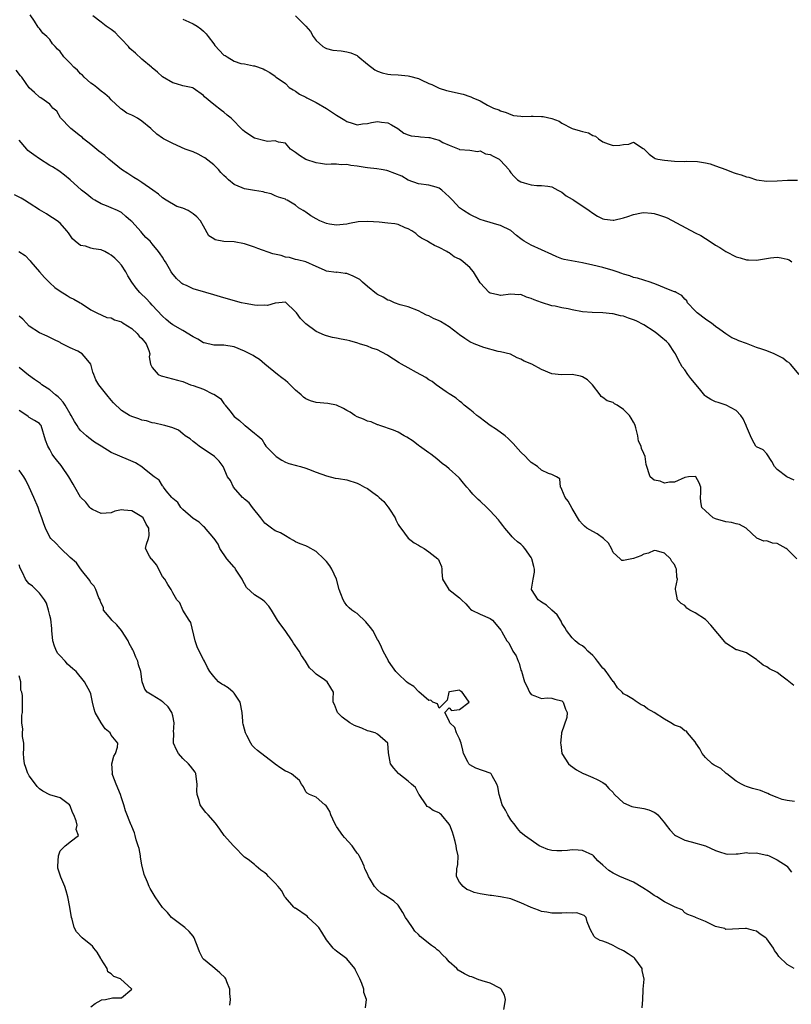
# Model space of a CAD drawing. Units: inches. Extents: x 2544000 to 2547000, y 1557000 to 1560000.
# Drawn here: x 2544921 to 2545072, y 1558142 to 1558334 of the extents above; entities that cross this region are included whole.
import ezdxf

# ---------------------------------------------------------------- set-up
doc = ezdxf.new("R2010")
doc.units = ezdxf.units.IN
doc.header["$MEASUREMENT"] = 0
doc.layers.add('LD25441557_2ft', color=95, linetype='Continuous')

msp = doc.modelspace()

# ---------------------------------------------------------------- linework, layer by layer
at = {"layer": 'LD25441557_2ft'}
for points, elevation in [([(2545072.33, 1558244.33), (2545070.91, 1558245), (2545069, 1558246.44), (2545068.5, 1558247), (2545067.98, 1558247.98), (2545067, 1558249.52), (2545066.27, 1558250.27), (2545065, 1558250.84), (2545064.83, 1558251), (2545064.17, 1558252.17), (2545063.83, 1558253), (2545063, 1558254.83), (2545062.96, 1558255), (2545062.35, 1558256.35), (2545061.94, 1558257), (2545061, 1558257.94), (2545059.06, 1558259), (2545057.5, 1558259.5), (2545057, 1558259.62), (2545056.08, 1558260.08), (2545055, 1558260.78), (2545054.87, 1558260.87), (2545053.83, 1558262.17), (2545052.18, 1558264.18), (2545051.57, 1558265), (2545051, 1558265.9), (2545050.5, 1558266.5), (2545049.76, 1558267.76), (2545049.2, 1558269), (2545049, 1558269.27), (2545047.86, 1558271), (2545047.42, 1558271.42), (2545046.32, 1558272.32), (2545045.53, 1558273), (2545045, 1558273.38), (2545043, 1558274.65), (2545041.46, 1558275.46), (2545041, 1558275.67), (2545039.99, 1558275.99), (2545039, 1558276.38), (2545038.45, 1558276.45), (2545037, 1558276.86), (2545036.86, 1558276.86), (2545035, 1558277.05), (2545032.92, 1558277.08), (2545031, 1558277.25), (2545029, 1558277.6), (2545028.19, 1558277.81), (2545027, 1558278), (2545025.67, 1558278.33), (2545025, 1558278.42), (2545023.02, 1558279.02), (2545021.57, 1558279.57), (2545021, 1558279.82), (2545020.09, 1558280.09), (2545019, 1558280.58), (2545018.56, 1558280.56), (2545017, 1558280.69), (2545015, 1558280.38), (2545014.52, 1558280.52), (2545013, 1558280.84), (2545012.79, 1558281), (2545011, 1558282.88), (2545009.71, 1558285), (2545009, 1558285.86), (2545007.73, 1558287), (2545007.3, 1558287.3), (2545007, 1558287.53), (2545005.98, 1558287.98), (2545005, 1558288.74), (2545004.81, 1558288.81), (2545004.49, 1558289), (2545003, 1558289.8), (2545002.14, 1558290.14), (2545001, 1558290.81), (2545000.72, 1558291), (2544999.59, 1558291.59), (2544999, 1558292), (2544998.48, 1558292.48), (2544997.68, 1558293), (2544997, 1558293.42), (2544996.37, 1558293.63), (2544995, 1558294.25), (2544994.39, 1558294.39), (2544993, 1558294.56), (2544991.28, 1558294.72), (2544989.12, 1558294.88), (2544987.22, 1558294.78), (2544985.54, 1558294.46), (2544985, 1558294.34), (2544984.3, 1558294.29), (2544983, 1558294.15), (2544981.64, 1558294.36), (2544981, 1558294.48), (2544979.74, 1558295), (2544979, 1558295.36), (2544977.99, 1558295.99), (2544977, 1558296.66), (2544976.78, 1558296.78), (2544976.46, 1558297), (2544975.54, 1558297.54), (2544975, 1558298.04), (2544973.37, 1558299), (2544973.11, 1558299.11), (2544973, 1558299.19), (2544971.63, 1558299.63), (2544971, 1558299.87), (2544970.25, 1558300.25), (2544969, 1558300.52), (2544968.67, 1558300.67), (2544967, 1558300.9), (2544965, 1558301.24), (2544964.56, 1558301.44), (2544963, 1558302.08), (2544961.9, 1558303), (2544961.42, 1558303.42), (2544961, 1558303.86), (2544960.4, 1558304.4), (2544959.94, 1558305), (2544959.48, 1558305.48), (2544959, 1558305.92), (2544957.27, 1558307.27), (2544957, 1558307.44), (2544955.98, 1558307.98), (2544955, 1558308.44), (2544953.45, 1558309), (2544951, 1558310.06), (2544949.17, 1558311), (2544949, 1558311.11), (2544947.9, 1558311.9), (2544946.85, 1558312.85), (2544946.72, 1558313), (2544945, 1558314.43), (2544944.13, 1558315), (2544943.41, 1558315.41), (2544943, 1558315.61), (2544942.02, 1558316.02), (2544941, 1558316.76), (2544940.85, 1558316.85), (2544940.72, 1558317), (2544939, 1558318.61), (2544938.64, 1558319), (2544937.75, 1558319.75), (2544937, 1558320.29), (2544936.19, 1558321), (2544935.53, 1558321.53), (2544935, 1558321.86), (2544933.73, 1558323), (2544933.39, 1558323.39), (2544933, 1558323.7), (2544932.38, 1558324.37), (2544931.68, 1558325), (2544931, 1558325.79), (2544929.77, 1558327), (2544929, 1558328.01), (2544928.49, 1558328.49), (2544928.02, 1558329), (2544927.56, 1558329.56), (2544927, 1558330.39), (2544926.4, 1558331), (2544925.64, 1558331.64), (2544925, 1558332.5), (2544924.76, 1558332.76), (2544924.04, 1558333.96), (2544923.18, 1558335.18)], 7836), ([(2545073.34, 1558265), (2545071.59, 1558267), (2545071.3, 1558267.3), (2545071, 1558267.45), (2545070.15, 1558268.15), (2545068.42, 1558269), (2545067, 1558269.6), (2545066.05, 1558269.95), (2545065, 1558270.27), (2545063, 1558271.03), (2545061.55, 1558271.54), (2545061, 1558271.85), (2545060.17, 1558272.17), (2545059, 1558272.92), (2545057.8, 1558273.8), (2545057, 1558274.34), (2545056.18, 1558275), (2545055.49, 1558275.49), (2545055, 1558275.81), (2545053.39, 1558277), (2545053, 1558277.39), (2545051.54, 1558279), (2545051.35, 1558279.35), (2545051, 1558279.69), (2545050.39, 1558280.39), (2545049.29, 1558281), (2545049.11, 1558281.11), (2545049, 1558281.13), (2545048.8, 1558281.2), (2545047, 1558281.9), (2545045.45, 1558282.55), (2545044.21, 1558283), (2545043, 1558283.41), (2545041.77, 1558283.77), (2545041, 1558283.93), (2545040.23, 1558284.23), (2545039, 1558284.58), (2545038.7, 1558284.7), (2545037.79, 1558285), (2545037, 1558285.29), (2545035, 1558285.85), (2545033, 1558286.3), (2545031, 1558286.79), (2545027.45, 1558287.45), (2545027, 1558287.58), (2545025.97, 1558287.97), (2545025, 1558288.38), (2545023, 1558289.34), (2545021, 1558290.22), (2545019.65, 1558291), (2545019.26, 1558291.26), (2545019, 1558291.48), (2545018.1, 1558292.1), (2545017, 1558293.12), (2545015, 1558294.08), (2545014.29, 1558294.29), (2545013, 1558294.63), (2545011.88, 1558295), (2545011, 1558295.27), (2545009, 1558296.2), (2545007.75, 1558297), (2545007, 1558297.54), (2545005.65, 1558299), (2545005.32, 1558299.32), (2545005, 1558299.69), (2545003.56, 1558301), (2545003, 1558301.39), (2545002.43, 1558301.57), (2545001, 1558301.95), (2544999, 1558302.21), (2544997, 1558302.95), (2544995.71, 1558303.71), (2544993, 1558304.76), (2544992.79, 1558304.79), (2544991.72, 1558305), (2544990.86, 1558305.14), (2544989, 1558305.32), (2544988.6, 1558305.4), (2544987, 1558305.65), (2544985.76, 1558305.76), (2544985, 1558305.96), (2544983.9, 1558305.89), (2544983, 1558306.02), (2544981.96, 1558306.04), (2544981, 1558306.01), (2544979.85, 1558306.15), (2544979, 1558306.29), (2544977, 1558306.98), (2544975.73, 1558307.73), (2544975, 1558308.33), (2544974.61, 1558308.61), (2544974.01, 1558309), (2544973, 1558310.15), (2544971.64, 1558310.36), (2544971, 1558310.62), (2544969.51, 1558310.49), (2544969, 1558310.6), (2544967, 1558311.09), (2544965.84, 1558311.84), (2544965, 1558312.41), (2544964.7, 1558312.7), (2544962.4, 1558315), (2544961.63, 1558315.63), (2544961, 1558316.19), (2544960.52, 1558316.52), (2544959, 1558317.72), (2544957.2, 1558319.2), (2544957, 1558319.48), (2544955, 1558320.9), (2544954.93, 1558320.93), (2544953, 1558321.35), (2544951.76, 1558321.76), (2544951, 1558321.93), (2544949, 1558323.07), (2544948.02, 1558324.02), (2544947, 1558324.83), (2544946.83, 1558325), (2544945, 1558326.56), (2544943.71, 1558327.71), (2544942.61, 1558328.61), (2544942.35, 1558329), (2544941, 1558330.47), (2544940.5, 1558331), (2544939.74, 1558331.74), (2544939, 1558332.36), (2544938.57, 1558332.57), (2544937.99, 1558333), (2544937, 1558333.75), (2544935.42, 1558335)], 7834), ([(2544953, 1558334.35), (2544954.15, 1558333.85), (2544955, 1558333.46), (2544955.76, 1558333), (2544956.46, 1558332.46), (2544957, 1558332.03), (2544957.51, 1558331.51), (2544957.95, 1558331), (2544959, 1558329.51), (2544959.23, 1558329.23), (2544961, 1558327.34), (2544961.23, 1558327.23), (2544961.64, 1558327), (2544963, 1558326.15), (2544964.28, 1558325.72), (2544965, 1558325.64), (2544966.75, 1558325.25), (2544967, 1558325.23), (2544968.65, 1558324.65), (2544969, 1558324.44), (2544969.97, 1558323.97), (2544971, 1558323.22), (2544971.1, 1558323.1), (2544971.22, 1558323), (2544973, 1558321.77), (2544973.73, 1558321), (2544974.53, 1558320.53), (2544975, 1558320.29), (2544975.73, 1558319.73), (2544977, 1558319.11), (2544977.19, 1558319), (2544979, 1558318.1), (2544981, 1558316.9), (2544983, 1558315.61), (2544984.63, 1558314.63), (2544985, 1558314.39), (2544986.07, 1558314.07), (2544987, 1558313.75), (2544988.07, 1558313.93), (2544989, 1558314.01), (2544989.81, 1558314.19), (2544991, 1558314.38), (2544991.75, 1558314.25), (2544993, 1558314.09), (2544993.74, 1558313.74), (2544994.93, 1558313), (2544996.13, 1558312.13), (2544997, 1558311.75), (2544997.57, 1558311.57), (2544999, 1558311.45), (2544999.4, 1558311.4), (2545001, 1558311.27), (2545001.23, 1558311.23), (2545002.07, 1558311), (2545003, 1558310.7), (2545003.71, 1558310.29), (2545005, 1558309.75), (2545006.96, 1558308.97), (2545007, 1558308.93), (2545009, 1558308.8), (2545010.54, 1558308.54), (2545011, 1558308.62), (2545012.08, 1558308.08), (2545013, 1558307.94), (2545013.58, 1558307.58), (2545014.73, 1558307), (2545015, 1558306.76), (2545016.61, 1558305), (2545016.75, 1558304.75), (2545017, 1558304.38), (2545017.64, 1558303.64), (2545018.32, 1558303), (2545019, 1558302.6), (2545019.6, 1558302.4), (2545021, 1558302.04), (2545022.09, 1558301.91), (2545023, 1558301.89), (2545024.24, 1558301.76), (2545025, 1558301.61), (2545026.21, 1558301), (2545026.71, 1558300.71), (2545027, 1558300.59), (2545027.85, 1558299.85), (2545029, 1558299.2), (2545029.12, 1558299.12), (2545029.35, 1558299), (2545032.33, 1558297), (2545033, 1558296.51), (2545033.92, 1558295.92), (2545035, 1558295.38), (2545035.29, 1558295.29), (2545037, 1558295.11), (2545037.12, 1558295.12), (2545039, 1558295.57), (2545039.83, 1558295.83), (2545041, 1558296.24), (2545042.52, 1558296.52), (2545043, 1558296.63), (2545044.46, 1558296.46), (2545045, 1558296.43), (2545046.06, 1558296.06), (2545047, 1558295.76), (2545047.54, 1558295.54), (2545053, 1558292.65), (2545054.12, 1558292.12), (2545055, 1558291.53), (2545055.36, 1558291.36), (2545057, 1558290.25), (2545057.8, 1558289.8), (2545059, 1558288.97), (2545061, 1558287.96), (2545061.77, 1558287.77), (2545063, 1558287.39), (2545063.39, 1558287.39), (2545065, 1558287.3), (2545067.73, 1558287.73), (2545069, 1558287.87), (2545069.79, 1558287.79), (2545071, 1558287.51), (2545071.35, 1558287.35), (2545071.87, 1558287)], 7832), ([(2544975, 1558335), (2544976.99, 1558332.99), (2544977.92, 1558331.92), (2544978.44, 1558331), (2544979, 1558330.2), (2544980.32, 1558329), (2544980.74, 1558328.74), (2544981, 1558328.61), (2544982.29, 1558328.29), (2544983.86, 1558328.14), (2544985, 1558327.98), (2544985.75, 1558327.75), (2544987, 1558327.23), (2544987.15, 1558327.15), (2544989, 1558325.58), (2544990.46, 1558324.46), (2544991, 1558324.19), (2544991.88, 1558323.88), (2544993, 1558323.62), (2544993.56, 1558323.56), (2544995, 1558323.46), (2544997, 1558323.3), (2544997.25, 1558323.25), (2544999, 1558322.74), (2544999.52, 1558322.48), (2545001, 1558321.81), (2545001.58, 1558321.58), (2545003, 1558320.88), (2545004.45, 1558320.45), (2545007.74, 1558319.74), (2545009, 1558319.27), (2545009.22, 1558319.22), (2545009.61, 1558319), (2545011, 1558318.4), (2545012.44, 1558317.56), (2545013, 1558317.32), (2545013.62, 1558317), (2545014.66, 1558316.66), (2545015, 1558316.43), (2545016.11, 1558316.11), (2545017, 1558315.74), (2545017.56, 1558315.56), (2545019, 1558315.43), (2545019.36, 1558315.36), (2545021, 1558315.43), (2545021.39, 1558315.39), (2545023, 1558315.37), (2545023.33, 1558315.33), (2545025, 1558314.93), (2545026.43, 1558314.43), (2545027, 1558314.04), (2545029, 1558313.03), (2545030.58, 1558312.58), (2545031, 1558312.4), (2545032.18, 1558312.18), (2545033, 1558311.64), (2545033.53, 1558311.53), (2545034.16, 1558311), (2545035, 1558310.42), (2545035.99, 1558310.01), (2545037, 1558309.71), (2545038.27, 1558309.73), (2545039, 1558309.89), (2545040.07, 1558309.93), (2545041, 1558310.37), (2545042.88, 1558309.12), (2545043, 1558309.07), (2545043.04, 1558309), (2545044.03, 1558308.03), (2545045, 1558307.28), (2545045.17, 1558307.17), (2545045.74, 1558307), (2545047, 1558306.8), (2545049, 1558306.63), (2545051, 1558306.58), (2545051.4, 1558306.6), (2545053.46, 1558306.54), (2545055, 1558306.31), (2545055.91, 1558306.09), (2545057, 1558305.75), (2545058.97, 1558305), (2545060.42, 1558304.42), (2545061, 1558304.21), (2545061.98, 1558303.98), (2545063, 1558303.56), (2545063.49, 1558303.49), (2545065, 1558303), (2545067, 1558302.74), (2545069, 1558302.79), (2545071.06, 1558302.94), (2545073, 1558302.93)], 7830), ([(2545072.88, 1558229), (2545071, 1558230.88), (2545070.76, 1558231), (2545069, 1558231.99), (2545068.08, 1558232.08), (2545067, 1558232.5), (2545066.43, 1558232.43), (2545065.03, 1558233.03), (2545062.96, 1558235), (2545061.68, 1558235.68), (2545061, 1558235.8), (2545060.08, 1558236.08), (2545059, 1558236.2), (2545057, 1558236.8), (2545056.85, 1558236.85), (2545056.54, 1558237), (2545055, 1558238.38), (2545054.33, 1558239), (2545054.11, 1558240.11), (2545054.08, 1558241), (2545054.13, 1558241.87), (2545054.11, 1558243), (2545053.82, 1558243.82), (2545053.13, 1558245), (2545053, 1558245.1), (2545051.68, 1558245), (2545051, 1558244.9), (2545049, 1558243.94), (2545047.98, 1558243.98), (2545047, 1558243.77), (2545046.16, 1558244.16), (2545045, 1558244.36), (2545044.2, 1558245), (2545043.41, 1558247.41), (2545043.23, 1558249), (2545043, 1558249.55), (2545042.55, 1558250.55), (2545042.45, 1558251), (2545041.95, 1558251.95), (2545041.8, 1558253), (2545041.45, 1558254.55), (2545041.32, 1558255), (2545041.23, 1558255.23), (2545041, 1558255.67), (2545040.48, 1558256.48), (2545040.2, 1558257), (2545039, 1558258.17), (2545037.76, 1558259), (2545037.29, 1558259.29), (2545037, 1558259.5), (2545035.84, 1558259.84), (2545035, 1558260.5), (2545034.67, 1558260.67), (2545034.45, 1558261), (2545032.96, 1558263), (2545031.97, 1558263.97), (2545031, 1558264.51), (2545030.64, 1558264.64), (2545029, 1558264.97), (2545026.93, 1558264.93), (2545025, 1558265.14), (2545023, 1558265.96), (2545021.13, 1558267), (2545019.59, 1558267.59), (2545019, 1558268.01), (2545018.24, 1558268.24), (2545016.98, 1558268.98), (2545015, 1558269.43), (2545014.52, 1558269.48), (2545011.76, 1558270.24), (2545009.86, 1558271), (2545009, 1558271.39), (2545008.02, 1558272.02), (2545007, 1558272.7), (2545006.65, 1558273), (2545005, 1558274.26), (2545003.31, 1558275.31), (2545003, 1558275.47), (2545001.94, 1558275.94), (2545001, 1558276.46), (2545000.57, 1558276.57), (2544999.71, 1558277), (2544999, 1558277.41), (2544997, 1558278.19), (2544995.39, 1558278.61), (2544994.32, 1558279), (2544993.41, 1558279.41), (2544993, 1558279.49), (2544992.1, 1558280.1), (2544991, 1558280.59), (2544990.76, 1558280.76), (2544989, 1558282.19), (2544988.04, 1558283), (2544987.52, 1558283.52), (2544987, 1558283.82), (2544986.21, 1558284.21), (2544985, 1558284.68), (2544984.69, 1558284.69), (2544983, 1558284.94), (2544982.93, 1558284.93), (2544981, 1558285.18), (2544980.63, 1558285.37), (2544979, 1558286.08), (2544977, 1558287), (2544975.38, 1558287.38), (2544975, 1558287.43), (2544973.82, 1558287.82), (2544973, 1558287.9), (2544972.2, 1558288.2), (2544970.57, 1558288.57), (2544967.59, 1558289.59), (2544967, 1558289.83), (2544965, 1558290.51), (2544963, 1558290.89), (2544960.98, 1558290.98), (2544959.27, 1558291.27), (2544959, 1558291.47), (2544958.06, 1558292.06), (2544957, 1558293.92), (2544956.44, 1558295), (2544955.74, 1558295.74), (2544955, 1558296.37), (2544954, 1558297), (2544953, 1558297.47), (2544951.81, 1558297.81), (2544949.71, 1558299), (2544949, 1558299.5), (2544948.2, 1558300.2), (2544947.15, 1558301), (2544945, 1558302.47), (2544944.18, 1558303), (2544943.44, 1558303.44), (2544943, 1558303.68), (2544942.22, 1558304.22), (2544941, 1558305.03), (2544938.52, 1558307), (2544937.73, 1558307.73), (2544937, 1558308.25), (2544936.6, 1558308.6), (2544935, 1558309.86), (2544933.59, 1558311), (2544933.29, 1558311.29), (2544933, 1558311.5), (2544931.12, 1558313), (2544931, 1558313.14), (2544929.16, 1558315), (2544929.12, 1558315.12), (2544928.38, 1558316.38), (2544927.59, 1558317), (2544927, 1558317.79), (2544925.26, 1558319), (2544925, 1558319.14), (2544924.01, 1558320.01), (2544923, 1558320.97), (2544921.57, 1558323), (2544921.28, 1558323.28), (2544920.43, 1558324.43)], 7838), ([(2545072.25, 1558204.25), (2545071, 1558205.3), (2545069.9, 1558206.1), (2545069, 1558206.78), (2545067.52, 1558207.52), (2545067, 1558207.89), (2545066.26, 1558208.26), (2545065.16, 1558209.16), (2545065, 1558209.37), (2545064.08, 1558209.92), (2545063, 1558210.66), (2545061.21, 1558211.21), (2545061, 1558211.24), (2545059, 1558212.55), (2545058.78, 1558212.78), (2545056.07, 1558216.07), (2545055.16, 1558217), (2545055, 1558217.13), (2545053, 1558218.48), (2545051.99, 1558219), (2545051.4, 1558219.4), (2545051, 1558219.87), (2545050.27, 1558220.27), (2545049.54, 1558221), (2545049.26, 1558222.74), (2545049.2, 1558223), (2545049.19, 1558223.19), (2545049.58, 1558225), (2545049.4, 1558225.4), (2545049.39, 1558227), (2545049.24, 1558227.24), (2545049, 1558227.88), (2545048.45, 1558228.45), (2545048.21, 1558229), (2545047, 1558230.09), (2545045.45, 1558230.55), (2545045, 1558230.65), (2545043.88, 1558230.12), (2545043, 1558229.93), (2545042.41, 1558229.59), (2545041, 1558229.07), (2545040.94, 1558229.06), (2545040.66, 1558229), (2545039, 1558228.69), (2545038.7, 1558228.7), (2545038.35, 1558229), (2545037, 1558230.22), (2545036.64, 1558231), (2545036.06, 1558232.06), (2545035.09, 1558233), (2545033.87, 1558233.87), (2545033, 1558234.31), (2545031.88, 1558235), (2545031.39, 1558235.39), (2545031, 1558235.76), (2545030.44, 1558236.44), (2545029, 1558238.81), (2545028.23, 1558240.23), (2545027.65, 1558241), (2545027, 1558242.56), (2545026.85, 1558242.85), (2545026.71, 1558243), (2545026.61, 1558244.61), (2545025.96, 1558245), (2545025, 1558245.45), (2545024.34, 1558245.66), (2545023, 1558246.34), (2545022.2, 1558247), (2545021, 1558247.83), (2545020.4, 1558248.4), (2545019.85, 1558249), (2545019, 1558249.84), (2545018.44, 1558250.44), (2545017.5, 1558251.5), (2545016.5, 1558252.5), (2545015.88, 1558253), (2545014.25, 1558254.25), (2545013, 1558255.01), (2545011.88, 1558255.88), (2545011, 1558256.52), (2545010.74, 1558256.74), (2545010.37, 1558257), (2545009.65, 1558257.65), (2545009, 1558258.18), (2545007.92, 1558259), (2545007.44, 1558259.44), (2545007, 1558259.78), (2545006.34, 1558260.34), (2545005.28, 1558261), (2545005, 1558261.21), (2545004.39, 1558261.61), (2545002.46, 1558263), (2545001.65, 1558263.65), (2545001, 1558263.94), (2545000.43, 1558264.43), (2544998.63, 1558265.37), (2544997, 1558266.3), (2544995.66, 1558267), (2544995.24, 1558267.24), (2544993, 1558268.68), (2544992.82, 1558268.82), (2544991, 1558269.78), (2544989.87, 1558270.13), (2544989, 1558270.5), (2544987.48, 1558271), (2544987.13, 1558271.13), (2544985.57, 1558271.57), (2544985, 1558271.7), (2544983.86, 1558271.86), (2544983, 1558272.07), (2544982.19, 1558272.19), (2544981, 1558272.55), (2544980.66, 1558272.66), (2544979, 1558273.39), (2544977, 1558274.85), (2544976.84, 1558275), (2544975.94, 1558275.94), (2544975.14, 1558277), (2544975, 1558277.2), (2544973, 1558279.08), (2544971.1, 1558278.9), (2544971, 1558278.92), (2544969.52, 1558278.48), (2544969, 1558278.5), (2544967.54, 1558278.46), (2544967, 1558278.52), (2544965.17, 1558278.83), (2544964.45, 1558279), (2544961, 1558279.93), (2544959, 1558280.52), (2544957.47, 1558281), (2544955, 1558281.71), (2544953.67, 1558282.33), (2544953, 1558282.62), (2544952.77, 1558282.77), (2544952.5, 1558283), (2544951.72, 1558283.72), (2544950.83, 1558284.83), (2544950.72, 1558285), (2544950.39, 1558285.61), (2544949.56, 1558287), (2544949.33, 1558287.33), (2544949, 1558287.87), (2544948.52, 1558288.52), (2544948.23, 1558289), (2544947, 1558290.51), (2544946.57, 1558291), (2544945.75, 1558291.75), (2544945, 1558292.64), (2544944.81, 1558292.81), (2544943, 1558294.86), (2544942.85, 1558295), (2544941.83, 1558295.83), (2544941, 1558296.61), (2544940.73, 1558296.73), (2544940.2, 1558297), (2544939, 1558297.54), (2544938.07, 1558297.93), (2544937, 1558298.3), (2544935.8, 1558299), (2544935.31, 1558299.31), (2544935, 1558299.52), (2544934.22, 1558300.22), (2544933.22, 1558301), (2544931, 1558303.02), (2544929.89, 1558303.89), (2544929, 1558304.54), (2544928.75, 1558304.75), (2544927.54, 1558305.54), (2544927, 1558305.81), (2544925, 1558307.07), (2544923.86, 1558307.86), (2544923, 1558308.51), (2544922.74, 1558308.74), (2544922.54, 1558309), (2544921, 1558310.71)], 7840), ([(2545072.38, 1558181.62), (2545071, 1558181.81), (2545069.97, 1558182.03), (2545069, 1558182.38), (2545067.51, 1558183), (2545067.19, 1558183.19), (2545067, 1558183.23), (2545065.74, 1558183.74), (2545065, 1558183.97), (2545064.18, 1558184.18), (2545063, 1558184.57), (2545062.7, 1558184.7), (2545062.08, 1558185), (2545061, 1558185.59), (2545059.17, 1558187), (2545059.1, 1558187.07), (2545059.09, 1558187.09), (2545059, 1558187.14), (2545058.05, 1558188.05), (2545057, 1558188.56), (2545056.75, 1558188.75), (2545056.3, 1558189), (2545055, 1558190.22), (2545054.36, 1558191), (2545053.89, 1558191.89), (2545053.15, 1558193), (2545053.11, 1558193.11), (2545053, 1558193.26), (2545051.53, 1558195), (2545051.34, 1558195.34), (2545051, 1558195.4), (2545050.13, 1558196.13), (2545049, 1558196.51), (2545048.26, 1558197), (2545047, 1558197.72), (2545045, 1558198.97), (2545043.73, 1558199.73), (2545043, 1558200.31), (2545042.48, 1558200.48), (2545041.28, 1558201.28), (2545041, 1558201.53), (2545039.68, 1558202.32), (2545039, 1558202.67), (2545038.74, 1558203), (2545037.84, 1558203.84), (2545037.1, 1558205), (2545037, 1558205.08), (2545035.65, 1558207), (2545035.36, 1558207.36), (2545035, 1558207.68), (2545033.95, 1558209), (2545033.56, 1558209.56), (2545033, 1558210.11), (2545032.05, 1558211), (2545031.55, 1558211.55), (2545031, 1558211.99), (2545030.37, 1558212.37), (2545029.55, 1558213), (2545029, 1558213.59), (2545027.89, 1558215), (2545027.57, 1558215.57), (2545027, 1558216.47), (2545026.83, 1558216.83), (2545026.06, 1558218.06), (2545025, 1558218.97), (2545023.98, 1558219.98), (2545023, 1558220.57), (2545022.76, 1558220.76), (2545022.37, 1558221), (2545021.08, 1558223), (2545021.08, 1558223.08), (2545021.38, 1558225), (2545021.62, 1558226.38), (2545021.62, 1558227), (2545021.48, 1558227.48), (2545021.14, 1558229), (2545021, 1558229.28), (2545019.75, 1558231), (2545019.42, 1558231.42), (2545019, 1558231.83), (2545018.3, 1558232.3), (2545017.62, 1558233), (2545017.29, 1558233.29), (2545017, 1558233.59), (2545015.82, 1558235), (2545015.48, 1558235.48), (2545015, 1558236.08), (2545014.61, 1558236.61), (2545013, 1558238.37), (2545012.3, 1558239), (2545011, 1558240.26), (2545010.61, 1558240.61), (2545009.63, 1558241.63), (2545009, 1558242.37), (2545008.44, 1558243), (2545007.78, 1558243.78), (2545007, 1558244.77), (2545006.89, 1558244.89), (2545005, 1558246.59), (2545004.48, 1558247), (2545003.62, 1558247.62), (2545002.55, 1558248.55), (2545001.99, 1558249), (2545001.42, 1558249.42), (2545001, 1558249.69), (2544999.2, 1558251), (2544999, 1558251.12), (2544997.94, 1558251.94), (2544996.73, 1558252.73), (2544996.18, 1558253), (2544995, 1558253.75), (2544994.14, 1558254.14), (2544991.47, 1558255), (2544991.14, 1558255.14), (2544991, 1558255.17), (2544989.72, 1558255.72), (2544989, 1558255.9), (2544988.25, 1558256.25), (2544987, 1558256.75), (2544986.57, 1558257), (2544985.62, 1558257.62), (2544985, 1558257.96), (2544984.35, 1558258.35), (2544983, 1558258.97), (2544981.3, 1558259.3), (2544979, 1558259.54), (2544977.87, 1558259.87), (2544977, 1558260.25), (2544976.53, 1558260.53), (2544976.09, 1558261), (2544975, 1558261.94), (2544973.9, 1558263), (2544973.45, 1558263.45), (2544973, 1558263.83), (2544972.32, 1558264.32), (2544971.47, 1558265), (2544969, 1558267.03), (2544967.94, 1558267.94), (2544967, 1558268.47), (2544966.69, 1558268.69), (2544965, 1558269.53), (2544963, 1558270.39), (2544961, 1558270.73), (2544959.3, 1558270.7), (2544959, 1558270.71), (2544957.16, 1558271.16), (2544957, 1558271.18), (2544955.88, 1558271.88), (2544955, 1558272.33), (2544953, 1558273.58), (2544951, 1558274.71), (2544950.59, 1558275), (2544949.7, 1558275.7), (2544949, 1558276.36), (2544947, 1558278.55), (2544946.61, 1558279), (2544945.81, 1558279.81), (2544944.77, 1558280.77), (2544944.56, 1558281), (2544943.85, 1558281.85), (2544943.03, 1558283), (2544942.23, 1558284.23), (2544941.84, 1558285), (2544941, 1558286.3), (2544940.42, 1558287), (2544939.69, 1558287.69), (2544939, 1558288.3), (2544938.53, 1558288.53), (2544937.73, 1558289), (2544937, 1558289.33), (2544935.52, 1558289.52), (2544935, 1558289.66), (2544933.98, 1558290.02), (2544933, 1558290.18), (2544931.96, 1558291), (2544931.45, 1558291.45), (2544930.62, 1558292.62), (2544930.33, 1558293), (2544929, 1558294.5), (2544928.41, 1558295), (2544927.55, 1558295.55), (2544927, 1558295.87), (2544926.33, 1558296.33), (2544925, 1558297.11), (2544923, 1558298.43), (2544922.05, 1558299), (2544921.42, 1558299.42), (2544920.08, 1558300.08)], 7842), ([(2544920.98, 1558289), (2544922.22, 1558288.22), (2544923.19, 1558287.19), (2544923.32, 1558287), (2544924.97, 1558285), (2544925.94, 1558283.94), (2544926.85, 1558283), (2544927, 1558282.86), (2544928, 1558282), (2544929, 1558281.23), (2544930.42, 1558280.42), (2544931, 1558280.03), (2544931.72, 1558279.72), (2544932.93, 1558279), (2544933.18, 1558278.82), (2544935, 1558277.6), (2544936.2, 1558277), (2544938.14, 1558276.14), (2544939, 1558276.03), (2544939.63, 1558275.63), (2544941, 1558275.24), (2544941.3, 1558275), (2544943, 1558273.97), (2544944.05, 1558273), (2544944.47, 1558272.47), (2544945, 1558271.99), (2544945.81, 1558271), (2544946.36, 1558269.64), (2544946.53, 1558269), (2544946.43, 1558268.43), (2544946.68, 1558267), (2544947, 1558266.32), (2544948.15, 1558265), (2544948.73, 1558264.73), (2544949, 1558264.64), (2544951.91, 1558263.91), (2544953, 1558263.59), (2544953.41, 1558263.41), (2544954.5, 1558263), (2544955, 1558262.86), (2544957, 1558262.11), (2544958.77, 1558261.23), (2544959, 1558261.14), (2544960.31, 1558260.31), (2544961, 1558259.3), (2544961.16, 1558259.16), (2544961.24, 1558259), (2544962.13, 1558257.87), (2544963, 1558256.8), (2544964.03, 1558256.03), (2544965, 1558255.1), (2544965.16, 1558255), (2544967, 1558253.56), (2544967.6, 1558253), (2544968.38, 1558252.38), (2544969, 1558251.31), (2544969.21, 1558251), (2544971, 1558249.14), (2544971.19, 1558249), (2544972.29, 1558248.29), (2544973, 1558247.9), (2544973.64, 1558247.64), (2544975.19, 1558247.19), (2544975.98, 1558247), (2544977, 1558246.67), (2544977.51, 1558246.49), (2544979, 1558245.91), (2544981, 1558245.17), (2544982.73, 1558244.73), (2544983.34, 1558244.66), (2544985, 1558244.39), (2544987, 1558243.78), (2544987.54, 1558243.54), (2544988.45, 1558243), (2544989, 1558242.72), (2544990.06, 1558241.94), (2544991, 1558241.3), (2544991.3, 1558241), (2544992.22, 1558240.22), (2544993, 1558239.16), (2544993.08, 1558239.08), (2544993.32, 1558238.68), (2544994.44, 1558237), (2544994.59, 1558236.59), (2544995, 1558235.71), (2544995.27, 1558235.28), (2544995.51, 1558235), (2544997, 1558233.02), (2544998.12, 1558232.12), (2544999, 1558231.68), (2544999.39, 1558231.39), (2545000.08, 1558231), (2545001, 1558230.38), (2545002.78, 1558229), (2545002.87, 1558228.87), (2545003, 1558228.53), (2545003.48, 1558227.48), (2545003.56, 1558227), (2545003.55, 1558226.45), (2545003.68, 1558225), (2545004.21, 1558224.21), (2545004.94, 1558223), (2545007, 1558221.37), (2545007.36, 1558221), (2545008.24, 1558220.24), (2545009, 1558219.28), (2545009.15, 1558219.15), (2545009.41, 1558219), (2545011, 1558218.19), (2545013, 1558217.32), (2545013.44, 1558217), (2545014.18, 1558216.18), (2545015.05, 1558215.05), (2545015.12, 1558215), (2545015.23, 1558214.77), (2545016.25, 1558213), (2545016.61, 1558212.61), (2545017, 1558211.73), (2545017.3, 1558211.3), (2545017.38, 1558211), (2545018.08, 1558210.08), (2545018.46, 1558209), (2545018.63, 1558208.63), (2545019, 1558207.28), (2545019.07, 1558207.07), (2545019.69, 1558205), (2545020.11, 1558204.11), (2545020.66, 1558203), (2545021, 1558202.52), (2545021.72, 1558202.28), (2545023, 1558201.72), (2545024.12, 1558201.88), (2545025, 1558201.82), (2545025.59, 1558201.59), (2545027, 1558201.26), (2545027.26, 1558201), (2545027.66, 1558199.66), (2545028, 1558199), (2545027.98, 1558198.02), (2545026.91, 1558195), (2545026.92, 1558194.92), (2545026.71, 1558193), (2545026.78, 1558192.78), (2545026.98, 1558191), (2545028.3, 1558189), (2545028.64, 1558188.64), (2545029.83, 1558187.83), (2545031.12, 1558187.12), (2545031.22, 1558187.07), (2545033, 1558186.3), (2545033.89, 1558185.89), (2545035, 1558185.34), (2545035.46, 1558185), (2545036.18, 1558184.18), (2545037, 1558183.35), (2545037.15, 1558183.15), (2545037.29, 1558183), (2545039, 1558181.35), (2545040.62, 1558180.62), (2545041, 1558180.58), (2545043, 1558180.25), (2545043.99, 1558179.99), (2545045, 1558179.54), (2545045.35, 1558179.35), (2545045.69, 1558179), (2545047, 1558177.48), (2545047.35, 1558177), (2545048.07, 1558176.07), (2545049, 1558175.13), (2545049.2, 1558175), (2545051, 1558174.08), (2545052.22, 1558173.78), (2545055, 1558172.98), (2545057, 1558172.08), (2545057.79, 1558171.79), (2545059, 1558171.39), (2545059.34, 1558171.34), (2545061, 1558171.41), (2545061.39, 1558171.39), (2545063, 1558171.65), (2545063.56, 1558171.56), (2545065, 1558171.6), (2545065.48, 1558171.48), (2545067, 1558171.16), (2545067.13, 1558171.13), (2545067.43, 1558171), (2545069, 1558170.25), (2545070.96, 1558169), (2545071, 1558168.91), (2545071.82, 1558167.82)], 7844), ([(2545072.35, 1558149), (2545071, 1558149.81), (2545069.36, 1558151.36), (2545069, 1558151.91), (2545068.52, 1558152.52), (2545068.29, 1558153), (2545067, 1558154.82), (2545066.83, 1558155), (2545065.71, 1558155.71), (2545065, 1558156.32), (2545064.41, 1558156.41), (2545063, 1558156.85), (2545062.81, 1558156.81), (2545059, 1558156.64), (2545058.8, 1558156.8), (2545057.85, 1558157), (2545057, 1558157.2), (2545056.56, 1558157.44), (2545055, 1558158.22), (2545053.06, 1558159), (2545053, 1558159.04), (2545051.56, 1558159.56), (2545051, 1558159.89), (2545050.46, 1558160.46), (2545049.09, 1558161), (2545048.97, 1558161.03), (2545047, 1558162.02), (2545045.53, 1558163), (2545045, 1558163.28), (2545044, 1558164), (2545042.79, 1558164.79), (2545041, 1558165.85), (2545038.32, 1558167), (2545037.42, 1558167.42), (2545037, 1558167.66), (2545036.16, 1558168.16), (2545035, 1558169.22), (2545034.02, 1558170.02), (2545033.16, 1558171), (2545033, 1558171.14), (2545031, 1558172.09), (2545030.15, 1558172.15), (2545029, 1558172.17), (2545028.08, 1558172.08), (2545027, 1558171.99), (2545025.98, 1558171.98), (2545025, 1558172.07), (2545024.27, 1558172.27), (2545023, 1558172.76), (2545022.55, 1558173), (2545021, 1558174.06), (2545019.7, 1558175), (2545019, 1558175.55), (2545018.33, 1558176.33), (2545017.84, 1558177), (2545017, 1558178.05), (2545016.41, 1558179), (2545015.95, 1558179.95), (2545015.3, 1558181), (2545015, 1558182.12), (2545014.73, 1558183), (2545014.5, 1558184.5), (2545014.31, 1558185), (2545013.35, 1558186.65), (2545013.16, 1558187), (2545013.08, 1558187.07), (2545013, 1558187.14), (2545010.16, 1558188.16), (2545009, 1558188.78), (2545008.8, 1558189), (2545008.65, 1558189.35), (2545007.8, 1558191), (2545007.62, 1558191.62), (2545007.34, 1558193), (2545007, 1558193.89), (2545006.42, 1558195), (2545006.08, 1558196.08), (2545005.08, 1558197), (2545005, 1558197.38), (2545004.15, 1558199), (2545005, 1558199.88), (2545005.41, 1558199.41), (2545007, 1558199.6), (2545008.89, 1558201), (2545008.77, 1558201.23), (2545007.54, 1558203), (2545007.19, 1558203.19), (2545007, 1558203.33), (2545005.06, 1558203.06), (2545005, 1558203.07), (2545004.89, 1558203), (2545004.58, 1558201.42), (2545004.2, 1558201), (2545003, 1558199.83), (2545002.67, 1558200.67), (2545001.8, 1558201), (2545001.42, 1558201.42), (2545001, 1558201.36), (2544999.06, 1558203.06), (2544999, 1558203.08), (2544998.06, 1558204.06), (2544997, 1558204.73), (2544996.63, 1558205), (2544995, 1558206.56), (2544994.58, 1558207), (2544993.94, 1558207.94), (2544993.13, 1558209), (2544993.1, 1558209.1), (2544992.09, 1558211), (2544991.78, 1558211.78), (2544991.18, 1558213), (2544991, 1558213.25), (2544990.05, 1558215), (2544989.6, 1558215.6), (2544988.71, 1558216.71), (2544987, 1558218.3), (2544986.57, 1558218.57), (2544985.98, 1558219), (2544985.44, 1558219.44), (2544985, 1558219.91), (2544984.53, 1558220.53), (2544984.26, 1558221), (2544983.84, 1558222.16), (2544983.48, 1558223), (2544982.95, 1558225), (2544982.06, 1558227), (2544981.66, 1558227.66), (2544981, 1558228.45), (2544980.48, 1558229), (2544979, 1558230.43), (2544977.36, 1558231.36), (2544977, 1558231.55), (2544975.9, 1558231.9), (2544975, 1558232.35), (2544974.58, 1558232.58), (2544973.89, 1558233), (2544973, 1558233.46), (2544972.06, 1558234.06), (2544971, 1558234.45), (2544970.32, 1558235), (2544969, 1558235.94), (2544968.22, 1558237), (2544966.56, 1558239), (2544965.91, 1558239.91), (2544965, 1558240.66), (2544964.83, 1558240.83), (2544964.63, 1558241), (2544962.87, 1558243), (2544962.29, 1558244.29), (2544961.71, 1558245), (2544960.82, 1558247), (2544960.04, 1558248.04), (2544959.16, 1558249), (2544956.14, 1558251), (2544955.52, 1558251.52), (2544955, 1558251.88), (2544954.42, 1558252.42), (2544953.45, 1558253), (2544953, 1558253.39), (2544952.11, 1558254.11), (2544951, 1558254.57), (2544949.43, 1558255), (2544949.11, 1558255.11), (2544947.5, 1558255.5), (2544947, 1558255.57), (2544945.91, 1558255.91), (2544945, 1558256.1), (2544944.36, 1558256.36), (2544943, 1558256.8), (2544942.59, 1558257), (2544941, 1558257.96), (2544939.45, 1558259.45), (2544939, 1558259.95), (2544938.12, 1558261), (2544936.55, 1558263), (2544935.97, 1558263.97), (2544935.59, 1558265), (2544935.42, 1558265.42), (2544935, 1558267), (2544934.11, 1558268.11), (2544933.35, 1558269), (2544933, 1558269.24), (2544932.48, 1558269.52), (2544931, 1558270.19), (2544929.42, 1558271), (2544929.13, 1558271.13), (2544929, 1558271.23), (2544927.8, 1558271.8), (2544927, 1558272.24), (2544926.49, 1558272.49), (2544925, 1558273.14), (2544923, 1558274.42), (2544922.43, 1558275), (2544921.76, 1558275.76), (2544921, 1558276.39)], 7846), ([(2545042.64, 1558141.36), (2545042.79, 1558143), (2545042.85, 1558144.85), (2545042.88, 1558145), (2545043.04, 1558146.96), (2545042.66, 1558148.66), (2545042.67, 1558149), (2545041.2, 1558151), (2545041.09, 1558151.09), (2545039.91, 1558151.91), (2545039, 1558152.44), (2545037.92, 1558153), (2545037, 1558153.52), (2545036.02, 1558153.98), (2545035, 1558154.39), (2545034.49, 1558154.49), (2545033.54, 1558155), (2545033.28, 1558155.28), (2545032.56, 1558156.56), (2545032.36, 1558157), (2545031.89, 1558158.11), (2545031.73, 1558159), (2545031.34, 1558159.34), (2545029.88, 1558159.88), (2545029, 1558159.82), (2545027.91, 1558159.91), (2545027, 1558159.83), (2545025, 1558159.83), (2545024.03, 1558160.03), (2545023, 1558160.17), (2545022.44, 1558160.44), (2545021, 1558160.9), (2545019, 1558161.85), (2545018.15, 1558162.15), (2545017, 1558162.6), (2545015, 1558163.02), (2545013.27, 1558163.28), (2545013, 1558163.3), (2545011, 1558163.63), (2545009.89, 1558163.89), (2545009, 1558164.25), (2545008.45, 1558164.45), (2545007.7, 1558165), (2545007, 1558165.89), (2545006.38, 1558167), (2545006.46, 1558168.46), (2545006.69, 1558169.31), (2545006.72, 1558171), (2545006.39, 1558172.39), (2545006.36, 1558173), (2545006.17, 1558173.83), (2545005.84, 1558175), (2545005.63, 1558175.63), (2545005.12, 1558177), (2545005, 1558177.2), (2545003.49, 1558179), (2545003.24, 1558179.24), (2545003, 1558179.43), (2545001.87, 1558179.87), (2545001, 1558180.51), (2545000.66, 1558180.66), (2545000.49, 1558181), (2544999.12, 1558183), (2544999.08, 1558183.08), (2544999, 1558183.16), (2544998.39, 1558184.39), (2544997.64, 1558185), (2544997, 1558185.61), (2544995.14, 1558187), (2544995.08, 1558187.07), (2544994.16, 1558188.16), (2544993.49, 1558189), (2544993.14, 1558191.14), (2544993, 1558193.02), (2544991, 1558194.78), (2544990.55, 1558195), (2544989.36, 1558195.36), (2544989, 1558195.42), (2544987.92, 1558195.92), (2544987, 1558196.27), (2544986.49, 1558196.49), (2544985.6, 1558197), (2544984.07, 1558198.07), (2544983.18, 1558199), (2544982.59, 1558200.59), (2544982.36, 1558201), (2544982.3, 1558201.7), (2544982.37, 1558203), (2544981.84, 1558203.84), (2544981.13, 1558205), (2544980.63, 1558205.37), (2544979, 1558206.47), (2544978.46, 1558207), (2544977.7, 1558207.7), (2544976.94, 1558209), (2544976.14, 1558210.14), (2544975.68, 1558211), (2544974.56, 1558212.56), (2544974.32, 1558213), (2544972.94, 1558215), (2544972.11, 1558216.11), (2544971.49, 1558217), (2544970.29, 1558219), (2544969.76, 1558219.76), (2544969, 1558220.63), (2544968.5, 1558221), (2544967, 1558221.98), (2544965.38, 1558223.38), (2544965, 1558224.14), (2544964.68, 1558224.68), (2544964.58, 1558225), (2544963.29, 1558227), (2544963.17, 1558227.17), (2544963, 1558227.34), (2544961.58, 1558229), (2544960.17, 1558231), (2544959.89, 1558231.89), (2544959.07, 1558233), (2544959.05, 1558233.05), (2544957.19, 1558235.19), (2544957, 1558235.3), (2544956.17, 1558236.17), (2544955, 1558236.88), (2544953, 1558238.61), (2544952.61, 1558239), (2544951.98, 1558239.98), (2544951, 1558240.78), (2544950.91, 1558240.91), (2544950.8, 1558241), (2544949.72, 1558242.28), (2544949.18, 1558243), (2544949.13, 1558243.13), (2544949, 1558243.24), (2544948.38, 1558244.38), (2544947.39, 1558245), (2544945.49, 1558246.51), (2544945, 1558246.93), (2544943.73, 1558247.73), (2544942.35, 1558248.35), (2544939, 1558249.77), (2544937, 1558250.97), (2544935.75, 1558251.75), (2544934.6, 1558252.6), (2544934.14, 1558253), (2544933, 1558254.07), (2544932.58, 1558254.58), (2544932.36, 1558255), (2544931.83, 1558255.83), (2544931.2, 1558257), (2544931, 1558257.3), (2544930.01, 1558259), (2544929.61, 1558259.61), (2544929, 1558260.21), (2544928.61, 1558260.61), (2544928.13, 1558261), (2544927, 1558261.97), (2544925.45, 1558263), (2544925.2, 1558263.2), (2544924, 1558264), (2544922.85, 1558264.85), (2544921, 1558266.34)], 7848), ([(2545015.64, 1558141), (2545015.87, 1558142.13), (2545015.99, 1558143), (2545015.79, 1558143.79), (2545015.11, 1558145), (2545015, 1558145.12), (2545014.84, 1558145.16), (2545013, 1558146.17), (2545011.41, 1558146.59), (2545011, 1558146.74), (2545010.8, 1558146.8), (2545009.39, 1558147.39), (2545009, 1558147.49), (2545007.95, 1558147.95), (2545006.72, 1558148.72), (2545006.47, 1558149), (2545005, 1558150.34), (2545004.45, 1558151), (2545003.7, 1558151.7), (2545003, 1558152.39), (2545002.64, 1558152.64), (2545002.3, 1558153), (2545001.53, 1558153.53), (2544999.3, 1558155.3), (2544999, 1558155.64), (2544998.3, 1558156.3), (2544997.82, 1558157), (2544997, 1558158.27), (2544996.44, 1558159), (2544995.96, 1558159.96), (2544995, 1558161.38), (2544994.18, 1558162.18), (2544992.96, 1558163), (2544991.73, 1558163.73), (2544991, 1558164.35), (2544990.37, 1558165), (2544989.56, 1558166.44), (2544989.22, 1558167), (2544989, 1558167.53), (2544988.51, 1558168.51), (2544988.36, 1558169), (2544987.83, 1558170.17), (2544987.42, 1558171), (2544987.27, 1558171.27), (2544987, 1558171.55), (2544986.41, 1558172.41), (2544986.06, 1558173), (2544984.57, 1558174.57), (2544984.23, 1558175), (2544983, 1558176.76), (2544982.89, 1558176.89), (2544982.64, 1558177.36), (2544981.84, 1558179), (2544981.65, 1558179.65), (2544981, 1558180.74), (2544980.89, 1558180.89), (2544980.73, 1558181), (2544979, 1558182.47), (2544977.71, 1558183), (2544977.26, 1558183.26), (2544977, 1558183.52), (2544976.52, 1558184.52), (2544976.13, 1558185), (2544975.73, 1558185.73), (2544975, 1558186.36), (2544974.18, 1558187), (2544974.03, 1558187.07), (2544973.39, 1558187.39), (2544973, 1558187.52), (2544972.11, 1558188.11), (2544971, 1558188.92), (2544970.92, 1558189), (2544969, 1558190.5), (2544967.57, 1558191.57), (2544967, 1558192.13), (2544966.53, 1558192.53), (2544966.23, 1558193), (2544965.47, 1558194.53), (2544965.21, 1558195), (2544965, 1558195.73), (2544964.73, 1558196.73), (2544964.69, 1558197), (2544964.7, 1558197.3), (2544964.54, 1558199), (2544964.16, 1558201), (2544963, 1558202.77), (2544962.79, 1558203), (2544961.84, 1558203.84), (2544961, 1558204.36), (2544960.56, 1558204.56), (2544959.96, 1558205), (2544959, 1558206.01), (2544958.24, 1558207), (2544957.78, 1558207.78), (2544957.2, 1558209), (2544957, 1558209.33), (2544956.17, 1558211), (2544955.8, 1558211.8), (2544955.41, 1558213), (2544954.55, 1558216.55), (2544954.24, 1558217), (2544953, 1558219), (2544952.4, 1558220.4), (2544951.83, 1558221), (2544951, 1558222.33), (2544950.67, 1558223), (2544950.02, 1558224.02), (2544949.43, 1558225), (2544949, 1558225.53), (2544947.83, 1558227.83), (2544946.92, 1558228.92), (2544946.79, 1558229), (2544946.48, 1558229.52), (2544945.68, 1558231), (2544945.86, 1558231.86), (2544946.29, 1558233), (2544946.43, 1558233.57), (2544946.35, 1558235), (2544945.79, 1558235.79), (2544945.24, 1558237), (2544945, 1558237.23), (2544943, 1558238.37), (2544941.47, 1558238.53), (2544941, 1558238.54), (2544939.72, 1558238.28), (2544939, 1558238.01), (2544937, 1558237.85), (2544935.36, 1558238.64), (2544935, 1558238.85), (2544934.84, 1558239), (2544934.04, 1558240.04), (2544933, 1558241.02), (2544931.9, 1558243), (2544931.55, 1558243.55), (2544930.74, 1558245), (2544929.38, 1558247), (2544929.2, 1558247.2), (2544928.31, 1558248.31), (2544927.8, 1558249), (2544927.45, 1558249.45), (2544927, 1558250.32), (2544926.6, 1558251), (2544926.19, 1558252.19), (2544925.32, 1558255), (2544925.19, 1558255.19), (2544925, 1558255.4), (2544924.03, 1558256.03), (2544923, 1558256.62), (2544922.78, 1558256.78), (2544922.52, 1558257), (2544921, 1558257.93)], 7850), ([(2544988.67, 1558141.33), (2544988.82, 1558143), (2544988.34, 1558144.34), (2544988.31, 1558145), (2544987.93, 1558146.07), (2544987.54, 1558147), (2544987, 1558148.06), (2544986.71, 1558148.71), (2544986.55, 1558149), (2544985, 1558150.92), (2544983, 1558152.41), (2544982.64, 1558152.64), (2544982.31, 1558153), (2544981, 1558154.62), (2544980.12, 1558156.12), (2544979.51, 1558157), (2544979, 1558157.53), (2544977.46, 1558159), (2544977.24, 1558159.24), (2544975, 1558160.77), (2544974.83, 1558160.83), (2544974.63, 1558161), (2544973, 1558162.88), (2544972.92, 1558163), (2544972.23, 1558164.23), (2544971.6, 1558165), (2544971, 1558165.67), (2544969.68, 1558167), (2544969.36, 1558167.36), (2544969, 1558167.69), (2544968.23, 1558168.23), (2544967.32, 1558169), (2544967, 1558169.34), (2544965.7, 1558170.3), (2544965, 1558170.76), (2544963, 1558172.82), (2544962.87, 1558173), (2544961.04, 1558175), (2544960.22, 1558176.22), (2544959.38, 1558177.38), (2544957.95, 1558179), (2544957.46, 1558179.46), (2544956.59, 1558180.59), (2544956.33, 1558181), (2544956.16, 1558181.84), (2544955.76, 1558183), (2544955.68, 1558183.68), (2544955.79, 1558185), (2544955.53, 1558187), (2544955.5, 1558187.07), (2544955.36, 1558187.37), (2544954.5, 1558188.5), (2544954.08, 1558189), (2544953, 1558190.02), (2544952.1, 1558191), (2544951.72, 1558191.72), (2544951.16, 1558193), (2544951.13, 1558193.13), (2544951.19, 1558195), (2544951.17, 1558195.18), (2544951.26, 1558197), (2544951, 1558198.36), (2544950.85, 1558199), (2544950.12, 1558200.12), (2544949.12, 1558201), (2544949, 1558201.11), (2544948.67, 1558201.33), (2544947, 1558202.41), (2544946.02, 1558203), (2544945.58, 1558203.58), (2544945.02, 1558205), (2544944.76, 1558207), (2544944.33, 1558208.33), (2544944.22, 1558209), (2544943.83, 1558209.83), (2544943.34, 1558211), (2544943.23, 1558211.23), (2544943, 1558211.58), (2544942.49, 1558212.49), (2544942.31, 1558213), (2544941, 1558215), (2544940.09, 1558216.09), (2544939.14, 1558217), (2544939, 1558217.22), (2544937.5, 1558219), (2544937.48, 1558219.48), (2544937, 1558220.36), (2544936.86, 1558220.86), (2544936.81, 1558221), (2544936.59, 1558221.41), (2544936.01, 1558223), (2544935.65, 1558223.65), (2544935, 1558224.33), (2544934.8, 1558224.8), (2544933.22, 1558226.78), (2544933.06, 1558227), (2544933, 1558227.05), (2544932.2, 1558228.2), (2544931, 1558229.28), (2544929.15, 1558231), (2544929.08, 1558231.08), (2544928.12, 1558232.12), (2544927.18, 1558233), (2544927, 1558233.25), (2544926.16, 1558235), (2544925.83, 1558235.83), (2544925.45, 1558237), (2544925, 1558238.15), (2544924.71, 1558239), (2544923.91, 1558241), (2544923, 1558243), (2544922.33, 1558244.33), (2544921.94, 1558245), (2544921, 1558246.33)], 7852), ([(2544962.13, 1558141.87), (2544962.29, 1558143), (2544962.13, 1558144.13), (2544962.15, 1558145), (2544961.57, 1558146.43), (2544961.36, 1558147), (2544961.23, 1558147.23), (2544960.2, 1558148.2), (2544959.22, 1558149), (2544957.74, 1558150.26), (2544957, 1558150.86), (2544956.89, 1558151), (2544956.26, 1558152.26), (2544955.98, 1558153), (2544955.19, 1558155), (2544955, 1558155.31), (2544954.24, 1558156.24), (2544953.35, 1558157), (2544951, 1558158.79), (2544950.79, 1558159), (2544949.95, 1558159.95), (2544949, 1558160.95), (2544947.57, 1558163), (2544947.35, 1558163.35), (2544946.61, 1558164.61), (2544946.4, 1558165), (2544946.1, 1558165.9), (2544945.4, 1558167.4), (2544945, 1558169.27), (2544944.73, 1558170.73), (2544944.7, 1558171), (2544944.46, 1558172.46), (2544944.28, 1558173), (2544943.85, 1558174.15), (2544943.67, 1558175), (2544943.54, 1558175.54), (2544943, 1558176.73), (2544942.93, 1558176.93), (2544942.88, 1558177), (2544941.79, 1558179.79), (2544941.45, 1558181), (2544941, 1558182.31), (2544940.79, 1558183), (2544939.97, 1558185), (2544939.31, 1558186.69), (2544939.21, 1558187), (2544939.22, 1558187.07), (2544939.24, 1558187.24), (2544939.13, 1558189), (2544939.53, 1558190.47), (2544939.84, 1558191), (2544940.22, 1558192.22), (2544940.3, 1558193), (2544939, 1558194.56), (2544938.76, 1558195), (2544937.83, 1558195.83), (2544937, 1558196.98), (2544935.89, 1558199), (2544935.66, 1558199.66), (2544935.33, 1558201), (2544935, 1558202.63), (2544934.9, 1558203), (2544933.8, 1558205), (2544932.12, 1558207), (2544931.52, 1558207.52), (2544931, 1558208.01), (2544930.44, 1558208.44), (2544929.97, 1558209), (2544929, 1558210.03), (2544928.54, 1558210.54), (2544928.32, 1558211), (2544927.93, 1558211.93), (2544927.6, 1558213), (2544927.43, 1558215), (2544927.42, 1558215.42), (2544927.22, 1558217.22), (2544927, 1558217.92), (2544926.73, 1558219), (2544926.37, 1558220.37), (2544925.94, 1558221), (2544925, 1558222.27), (2544923.64, 1558223.64), (2544923, 1558224.1), (2544922.58, 1558224.58), (2544922.26, 1558225), (2544921.64, 1558226.36), (2544921.2, 1558227.2), (2544921, 1558227.84)], 7854), ([(2544935, 1558141.53), (2544935.84, 1558142.16), (2544937, 1558142.86), (2544937.1, 1558142.9), (2544937.9, 1558143), (2544939.27, 1558143.27), (2544941, 1558143.31), (2544942.99, 1558145), (2544940.81, 1558147), (2544939.49, 1558147.49), (2544939, 1558147.99), (2544938.34, 1558148.34), (2544938.17, 1558149), (2544937, 1558150.86), (2544936.94, 1558151), (2544936.22, 1558152.22), (2544935.61, 1558153), (2544935.37, 1558153.37), (2544935, 1558153.64), (2544933.3, 1558155), (2544932.2, 1558156.2), (2544931.73, 1558157), (2544931.37, 1558158.63), (2544931.25, 1558159), (2544930.92, 1558161), (2544930.49, 1558163), (2544930.2, 1558164.2), (2544929.92, 1558165), (2544929.13, 1558166.87), (2544929.08, 1558167.08), (2544929, 1558167.26), (2544928.6, 1558168.6), (2544928.56, 1558169), (2544928.67, 1558171), (2544929, 1558172.02), (2544929.97, 1558173), (2544930.56, 1558173.44), (2544931, 1558173.72), (2544932.62, 1558175), (2544932.15, 1558176.15), (2544932.37, 1558177), (2544932.18, 1558177.82), (2544931.68, 1558179), (2544931.45, 1558179.45), (2544931, 1558180.76), (2544930.82, 1558181), (2544929, 1558182.31), (2544927, 1558182.93), (2544925.63, 1558183.63), (2544925, 1558184.12), (2544924.55, 1558184.55), (2544924.2, 1558185), (2544923, 1558186.62), (2544922.77, 1558187), (2544922.74, 1558187.07), (2544922.29, 1558188.29), (2544922.05, 1558189), (2544921.94, 1558190.06), (2544921.89, 1558191), (2544921.96, 1558191.96), (2544921.9, 1558193), (2544921.7, 1558194.3), (2544921.7, 1558195), (2544921.73, 1558195.73), (2544921.54, 1558197), (2544921.55, 1558198.45), (2544921.66, 1558199), (2544921.67, 1558199.67), (2544921.65, 1558201), (2544921.67, 1558202.33), (2544921.51, 1558203), (2544921.35, 1558203.35), (2544921.33, 1558205), (2544921, 1558206.18)], 7856)]:
    msp.add_lwpolyline(points, dxfattribs=dict(at, elevation=elevation))

doc.saveas('drawing.dxf')
